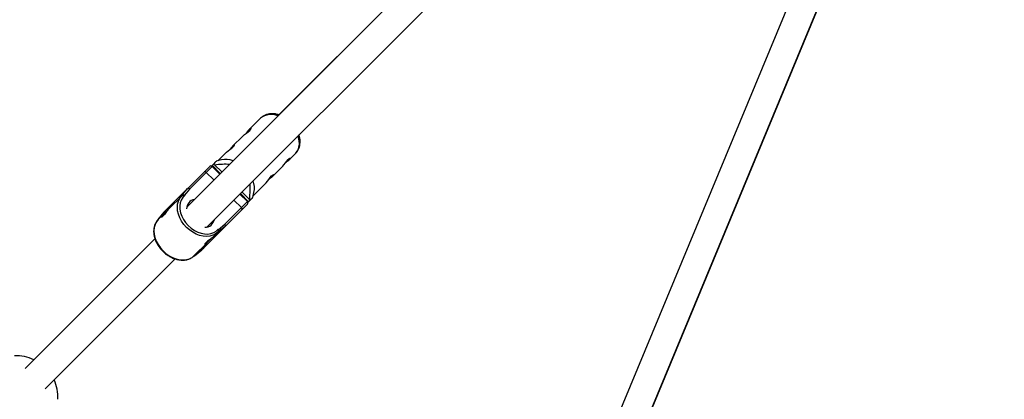
# Model space of a CAD drawing. Units: millimetres. Extents: x -4999 to 5001, y -4997 to 5003.
# Drawn here: x -598 to -43, y -600 to -386 of the extents above; entities that cross this region are included whole.
import ezdxf

# ---------------------------------------------------------------- set-up
doc = ezdxf.new("R2010")
doc.units = ezdxf.units.MM

msp = doc.modelspace()

# ---------------------------------------------------------------- linework, layer by layer
at = {"color": 7, "linetype": 'Continuous', "lineweight": 25}
for p, q in [((-156.43, -144), (-503.85, -491.41)), ((-492.52, -502.71), (-145.14, -155.33)), ((-83.96, -182.76), (-300.73, -705.53)), ((-285.91, -711.56), (-69.19, -188.92)), ((-238.31, -225.87), (-451.89, -439.45)), ((-244.37, -231.93), (-451.9, -439.45)), ((-242.52, -230.08), (-451.89, -439.45)), ((-283.39, -706.06), (-114.68, -298.75)), ((-462.24, -441.31), (-468.49, -447.56)), ((-472.49, -451.56), (-477.79, -456.86)), ((-484.31, -464.81), (-487.22, -465.56)), ((-481.79, -460.86), (-486.24, -465.31)), ((-446.11, -464.77), (-442.44, -461.11)), ((-516.68, -494.27), (-490.93, -468.52)), ((-489.52, -468.52), (-502.25, -481.25)), ((-489, -467.37), (-489.91, -468.28)), ((-489.53, -467.89), (-484.93, -472.49)), ((-485.24, -472.8), (-489.52, -468.52)), ((-484.05, -471.62), (-488.14, -467.53)), ((-455.4, -474.07), (-450.11, -468.78)), ((-507.96, -486.26), (-504.6, -482.19)), ((-506.81, -485.11), (-503.45, -481.04)), ((-502.25, -481.25), (-505.15, -484.77)), ((-468.66, -487.01), (-472.74, -482.93)), ((-466.44, -485.11), (-459.41, -478.08)), ((-506.71, -485.21), (-513.76, -492.26)), ((-506.81, -485.11), (-507.96, -486.26)), ((-507.96, -486.26), (-507.86, -486.36)), ((-506.71, -485.21), (-506.81, -485.11)), ((-505.15, -484.77), (-504.97, -484.95)), ((-482.38, -501.12), (-469.65, -488.39)), ((-469.65, -488.39), (-473.92, -484.11)), ((-473.61, -483.8), (-469.02, -488.4)), ((-469.41, -488.78), (-468.5, -487.87)), ((-466.69, -486.08), (-465.94, -483.17)), ((-515.53, -493.12), (-518.9, -497.19)), ((-511.29, -488.87), (-510.83, -489.33)), ((-469.65, -489.8), (-495.4, -515.55)), ((-516.71, -494.3), (-520.07, -498.37)), ((-516.68, -494.27), (-520.05, -498.34)), ((-518.9, -497.19), (-520.05, -498.34)), ((-520.05, -498.34), (-519.94, -498.44)), ((-518.79, -497.29), (-519.94, -498.44)), ((-518.9, -497.19), (-518.79, -497.29)), ((-517.47, -495.97), (-518.79, -497.29)), ((-483.32, -503.47), (-487.39, -506.83)), ((-482.17, -502.32), (-486.24, -505.68)), ((-486.08, -503.84), (-485.9, -504.02)), ((-485.9, -504.02), (-482.38, -501.12)), ((-521.78, -509.34), (-595.03, -582.6)), ((-521.78, -509.34), (-590.01, -577.56)), ((-521.78, -509.34), (-590, -577.57)), ((-490.61, -509.55), (-490, -510.16)), ((-488.79, -508.02), (-487.49, -506.73)), ((-487.49, -506.73), (-486.34, -505.58)), ((-487.49, -506.73), (-487.39, -506.83)), ((-487.39, -506.83), (-486.24, -505.68)), ((-486.24, -505.68), (-486.34, -505.58)), ((-499.58, -518.81), (-492.5, -511.74)), ((-499.5, -518.94), (-495.43, -515.58)), ((-499.47, -518.92), (-495.4, -515.55)), ((-498.32, -517.76), (-494.25, -514.4)), ((-583.72, -593.91), (-510.46, -520.65)), ((-499.58, -518.81), (-499.47, -518.92)), ((-499.47, -518.92), (-498.32, -517.76)), ((-498.42, -517.66), (-498.32, -517.76))]:
    msp.add_line(p, q, dxfattribs=at)
at = {"color": 8, "linetype": 'Continuous', "lineweight": 25}
for p, q in [((-492.89, -471.89), (-488.61, -476.17)), ((-477.29, -487.48), (-473.02, -491.76))]:
    msp.add_line(p, q, dxfattribs=at)
at = {"color": 7, "linetype": 'Continuous', "lineweight": 25, "flags": 128}
for points in [[(-472.48, -451.57), (-472.12, -451.21), (-471.24, -450.5), (-470.22, -449.73), (-469.19, -448.93), (-468.33, -448.18), (-467.78, -447.57), (-467.55, -447.14), (-467.63, -446.97), (-468, -447.13), (-468.49, -447.56), (-468.49, -447.56)], [(-481.78, -460.87), (-481.41, -460.51), (-480.54, -459.8), (-479.52, -459.02), (-478.49, -458.23), (-477.63, -457.48), (-477.07, -456.87), (-476.84, -456.44), (-476.93, -456.27), (-477.3, -456.43), (-477.79, -456.86), (-477.79, -456.86)], [(-450.12, -468.77), (-449.76, -468.4), (-449.05, -467.53), (-448.27, -466.51), (-447.48, -465.48), (-446.73, -464.62), (-446.12, -464.06), (-445.69, -463.83), (-445.52, -463.91), (-445.68, -464.28), (-446.11, -464.77), (-446.11, -464.77)], [(-459.42, -478.07), (-459.06, -477.7), (-458.34, -476.83), (-457.57, -475.81), (-456.78, -474.77), (-456.03, -473.91), (-455.42, -473.36), (-454.99, -473.13), (-454.82, -473.21), (-454.98, -473.58), (-455.4, -474.07), (-455.4, -474.07)], [(-508.37, -487.65), (-507.75, -486.51), (-506.71, -485.21)], [(-504.97, -484.95), (-506.11, -486.1), (-506.97, -487.5), (-507.53, -489.09), (-507.79, -490.84), (-507.73, -492.71), (-507.35, -494.63), (-506.67, -496.56), (-505.7, -498.44), (-504.47, -500.23), (-503.01, -501.88), (-501.36, -503.34), (-499.57, -504.57), (-497.69, -505.54), (-495.76, -506.22), (-493.84, -506.6), (-491.97, -506.66), (-490.22, -506.4), (-488.63, -505.84), (-487.23, -504.98), (-486.08, -503.84)], [(-519.94, -498.44), (-520.99, -499.74), (-521.75, -501.26), (-522.23, -502.95), (-522.39, -504.79), (-522.25, -506.72), (-521.8, -508.7), (-521.05, -510.67), (-520.02, -512.6), (-518.74, -514.43), (-517.24, -516.11), (-515.56, -517.61), (-513.73, -518.89), (-511.8, -519.92), (-509.83, -520.67), (-507.85, -521.12), (-505.92, -521.26), (-504.08, -521.1), (-502.39, -520.62), (-500.87, -519.85), (-499.58, -518.81)], [(-486.34, -505.58), (-487.64, -506.62), (-488.14, -506.92)]]:
    msp.add_lwpolyline(points, dxfattribs=at)
at = {"color": 8, "linetype": 'Continuous', "lineweight": 25, "flags": 128}
for points in [[(-442.44, -461.11), (-441.93, -460.53), (-441.11, -459.2), (-440.58, -457.66), (-440.36, -455.96), (-440.45, -454.13), (-440.84, -452.23), (-441.13, -451.32)], [(-488.14, -506.92), (-489.15, -507.39), (-490.85, -507.86), (-492.69, -508.03), (-494.62, -507.89), (-496.59, -507.43), (-498.57, -506.69), (-500.5, -505.66), (-502.32, -504.38), (-504.01, -502.88), (-505.51, -501.19), (-506.79, -499.37), (-507.82, -497.44), (-508.56, -495.46), (-509.02, -493.49), (-509.16, -491.56), (-509, -489.72), (-508.52, -488.02), (-508.37, -487.65)]]:
    msp.add_lwpolyline(points, dxfattribs=at)
at = {"color": 7, "linetype": 'Continuous', "lineweight": 25}
msp.add_circle((1.5, 2.62), 5000, dxfattribs=at)
for centre, radius, start, end in [((1.49, 2.62), 5000, 146.8915, 270), ((-481.87, -475.87), 11.32, 68.7096, 102.4416), ((-493.6, -472.41), 0.888, 36.2474, 122.0312), ((-490.23, -469.23), 1, 45, 135), ((-491.97, -485.51), 18.39, 77.9583, 80.6945), ((-476.87, -480.73), 11.2, 347.3626, 21.4234), ((-502.96, -481.8), 0.906, 37.7185, 122.551), ((-505.56, -487), 2.27, 79.7071, 123.4494), ((-498.68, -492.31), 5.27, 99.4907, 182.3164), ((-470.36, -489.1), 1, 315, 45), ((-486.64, -490.84), 18.39, 9.3055, 12.0417), ((-473.54, -492.47), 0.888, 327.9688, 53.7526), ((-519.9, -498.52), 0.236, 127.7831, 228.2169), ((-493.47, -497.51), 5.3, 268.4883, 349.9518), ((-488.17, -504.42), 2.31, 326.9055, 9.938), ((-482.94, -501.83), 0.914, 327.8848, 51.8457), ((-499.66, -518.77), 0.235, 247.6833, 322.5968), ((-599.97, -598.85), 23.5, 64.9081, 92.6094), ((-599.97, -598.85), 23.5, 132.4151, 317.5972), ((-599.97, -598.85), 23.5, 357.4028, 25.1008)]:
    msp.add_arc(centre, radius, start, end, dxfattribs=at)
at = {"color": 8, "linetype": 'Continuous', "lineweight": 25}
msp.add_arc((-456.3, -448.45), 9.28, 65.4124, 129.7326, dxfattribs=at)
at = {"color": 7, "linetype": 'Continuous', "lineweight": 25}
for points, knots in [([(-451.89, -439.45), (-452.23, -439.34), (-453.2, -439.01), (-454.82, -438.78), (-456.7, -438.77), (-458.48, -439.09), (-460.1, -439.71), (-461.35, -440.48), (-462, -441.08), (-462.24, -441.31)], [0, 0, 0, 0, 0.088817, 0.257055, 0.424592, 0.589716, 0.750794, 0.907237, 1, 1, 1, 1]), ([(-468.49, -447.56), (-468.71, -447.8), (-469.15, -448.27), (-469.78, -449.1), (-470.17, -449.61), (-470.3, -449.78)], [0, 0, 0, 0, 0.400548, 0.80075, 1, 1, 1, 1]), ([(-442.41, -461.08), (-442.41, -461.08), (-442, -460.74), (-441.37, -459.85), (-440.59, -458.44), (-440.11, -456.86), (-439.88, -455.18), (-439.95, -453.4), (-440.18, -451.92), (-440.49, -451.04), (-440.58, -450.77)], [0, 0, 0, 0, 0.0004418, 0.1521716, 0.3029174, 0.4545731, 0.6089377, 0.7669345, 0.9284157, 1, 1, 1, 1]), ([(-477.79, -456.86), (-478.01, -457.09), (-478.45, -457.57), (-479.08, -458.4), (-479.47, -458.91), (-479.6, -459.08)], [0, 0, 0, 0, 0.400548, 0.80075, 1, 1, 1, 1]), ([(-487.22, -465.58), (-487.23, -465.6), (-487.28, -465.64), (-487.94, -466.3), (-488.65, -467.01), (-489, -467.37)], [0, 0, 0, 0, 0.185643, 0.590787, 1, 1, 1, 1]), ([(-446.11, -464.77), (-446.34, -464.99), (-446.82, -465.44), (-447.65, -466.07), (-448.16, -466.46), (-448.33, -466.58)], [0, 0, 0, 0, 0.400548, 0.80075, 1, 1, 1, 1]), ([(-488.14, -467.53), (-486.67, -467.36), (-483.9, -467.05), (-480.99, -467.15), (-479.64, -467.2)], [0, 0, 0, 0, 0.532574, 1, 1, 1, 1]), ([(-455.4, -474.07), (-455.64, -474.29), (-456.12, -474.73), (-456.95, -475.37), (-457.46, -475.76), (-457.63, -475.88)], [0, 0, 0, 0, 0.400548, 0.80075, 1, 1, 1, 1]), ([(-468.37, -478.56), (-468.3, -479.78), (-468.14, -482.68), (-468.47, -485.42), (-468.66, -487.01)], [0, 0, 0, 0, 0.420176, 1, 1, 1, 1]), ([(-506.71, -485.21), (-506.63, -485.13), (-506.5, -485.07), (-506.21, -484.97), (-506.05, -484.93), (-505.73, -484.9), (-505.57, -484.89), (-505.26, -484.9), (-505.11, -484.92), (-504.97, -484.95)], [0, 0, 0, 0, 0.25, 0.25, 0.5, 0.5, 0.75, 0.75, 1, 1, 1, 1]), ([(-468.5, -487.87), (-468.14, -487.52), (-467.43, -486.81), (-466.78, -486.15), (-466.72, -486.1), (-466.71, -486.08)], [0, 0, 0, 0, 0.405694, 0.813934, 1, 1, 1, 1]), ([(-513.76, -492.26), (-513.99, -492.51), (-514.46, -493.01), (-515.25, -494.04), (-516.05, -495.09), (-516.81, -496.06), (-517.47, -496.76), (-517.97, -497.12), (-518.23, -497.14), (-518.2, -496.85), (-517.81, -496.31), (-517.11, -495.61), (-516.27, -494.93), (-515.69, -494.49), (-515.46, -494.31)], [0, 0, 0, 0, 0.0847253, 0.1693812, 0.255859, 0.3438457, 0.4297671, 0.5132326, 0.5976892, 0.6849839, 0.7726487, 0.8577023, 0.9412652, 1, 1, 1, 1]), ([(-519.93, -498.45), (-520.28, -498.8), (-520.68, -499.2), (-520.96, -499.71), (-521, -499.79)], [0, 0, 0, 0, 0.85226, 1, 1, 1, 1]), ([(-521, -499.79), (-521.24, -500.18), (-521.77, -501.03), (-522.26, -502.55), (-522.53, -504.27), (-522.52, -506.09), (-522.23, -507.97), (-521.67, -509.86), (-520.84, -511.73), (-519.77, -513.53), (-518.47, -515.23), (-516.99, -516.78), (-515.35, -518.15), (-513.58, -519.31), (-511.73, -520.24), (-509.83, -520.92), (-507.92, -521.32), (-506.05, -521.43), (-504.26, -521.25), (-502.69, -520.85), (-501.81, -520.38), (-501.42, -520.17)], [0, 0, 0, 0, 0.044156, 0.096651, 0.149476, 0.202689, 0.256233, 0.309996, 0.363878, 0.417809, 0.471752, 0.525708, 0.579687, 0.633701, 0.687761, 0.741873, 0.796017, 0.850125, 0.904089, 0.957764, 1, 1, 1, 1]), ([(-486.34, -505.58), (-486.26, -505.5), (-486.2, -505.37), (-486.1, -505.08), (-486.06, -504.92), (-486.03, -504.6), (-486.02, -504.44), (-486.03, -504.13), (-486.05, -503.98), (-486.08, -503.84)], [0, 0, 0, 0, 0.25, 0.25, 0.5, 0.5, 0.75, 0.75, 1, 1, 1, 1]), ([(-488.79, -508.02), (-489.04, -508.26), (-489.54, -508.73), (-490.56, -509.52), (-491.62, -510.31), (-492.59, -511.08), (-493.29, -511.74), (-493.65, -512.23), (-493.67, -512.5), (-493.38, -512.47), (-492.83, -512.08), (-492.14, -511.37), (-491.45, -510.54), (-491.02, -509.96), (-490.84, -509.72)], [0, 0, 0, 0, 0.084725, 0.169381, 0.255859, 0.343846, 0.429767, 0.513233, 0.597689, 0.684984, 0.772649, 0.857702, 0.941265, 1, 1, 1, 1]), ([(-501.42, -520.17), (-501.31, -520.12), (-500.71, -519.83), (-500.1, -519.36), (-499.66, -518.88), (-499.59, -518.8)], [0, 0, 0, 0, 0.148246, 0.858632, 1, 1, 1, 1])]:
    msp.add_open_spline(points, degree=3, knots=knots, dxfattribs=at)

doc.saveas('drawing.dxf')
